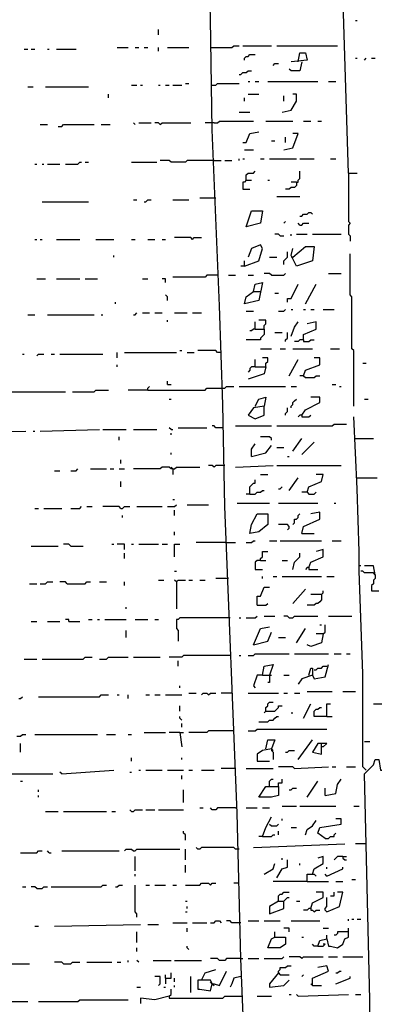
# Model space of a CAD drawing. Extents: x 0.1 to 7.4, y 0 to 10.
# Drawn here: x 2.4 to 2.8, y 6 to 7.1 of the extents above; entities that cross this region are included whole.
import ezdxf

# ---------------------------------------------------------------- set-up
doc = ezdxf.new("R2010")
doc.units = 0

msp = doc.modelspace()

# ---------------------------------------------------------------- linework, layer by layer
at = {"layer": 'R2V', "color": 0}
for points in [[(2.655738, 5.584016, 0), (2.651639, 5.739754, 0), (2.647541, 5.803279, 0), (2.645492, 5.940574, 0), (2.643443, 5.971311, 0), (2.639344, 6.07377, 0), (2.635246, 6.239754, 0), (2.620902, 6.590164, 0), (2.618852, 6.706967, 0), (2.614754, 6.819672, 0), (2.606557, 7.020492, 0), (2.604508, 7.147541, 0), (2.602459, 7.237705, 0), (2.60041, 7.307377, 0), (2.596311, 7.452869, 0), (2.590164, 7.569672, 0), (2.586066, 7.77459, 0), (2.584016, 7.858607, 0), (2.579918, 7.895492, 0), (2.57582, 8.102459, 0), (2.57582, 8.127049, 0), (2.567623, 8.352459, 0), (2.561475, 8.545082, 0)], [(2.762295, 6.971311, 0), (2.756148, 7.178279, 0), (2.754098, 7.278689, 0), (2.752049, 7.35041, 0), (2.752049, 7.362705, 0), (2.772541, 7.362705, 0)], [(2.770492, 7.145492, 0), (2.772541, 7.145492, 0)], [(2.545082, 7.129098, 0), (2.545082, 7.135246, 0)], [(2.391393, 7.112705, 0), (2.395492, 7.112705, 0)], [(2.39959, 7.112705, 0), (2.403689, 7.112705, 0)], [(2.418033, 7.112705, 0), (2.420082, 7.112705, 0)], [(2.428279, 7.112705, 0), (2.45082, 7.112705, 0)], [(2.497951, 7.114754, 0), (2.510246, 7.114754, 0)], [(2.518443, 7.114754, 0), (2.522541, 7.114754, 0)], [(2.528689, 7.114754, 0), (2.532787, 7.114754, 0)], [(2.545082, 7.110656, 0), (2.545082, 7.114754, 0)], [(2.555328, 7.114754, 0), (2.579918, 7.114754, 0)], [(2.604508, 7.114754, 0), (2.629098, 7.114754, 0), (2.631148, 7.116803, 0), (2.637295, 7.116803, 0)], [(2.641393, 7.116803, 0), (2.67418, 7.116803, 0)], [(2.680328, 7.116803, 0), (2.75, 7.116803, 0)], [(2.643443, 7.10041, 0), (2.643443, 7.102459, 0), (2.645492, 7.104508, 0), (2.647541, 7.104508, 0), (2.64959, 7.106557, 0), (2.655738, 7.106557, 0)], [(2.704918, 7.098361, 0), (2.706967, 7.108607, 0), (2.713115, 7.108607, 0), (2.715164, 7.10041, 0), (2.696721, 7.098361, 0)], [(2.770492, 7.102459, 0), (2.772541, 7.102459, 0)], [(2.780738, 7.10041, 0), (2.782787, 7.102459, 0)], [(2.788934, 7.102459, 0), (2.793033, 7.102459, 0)], [(2.637295, 7.084016, 0), (2.639344, 7.084016, 0), (2.641393, 7.086066, 0), (2.645492, 7.086066, 0), (2.647541, 7.088115, 0), (2.651639, 7.088115, 0)], [(2.67623, 7.094262, 0), (2.678279, 7.096311, 0), (2.682377, 7.096311, 0)], [(2.709016, 7.098361, 0), (2.706967, 7.088115, 0), (2.696721, 7.088115, 0), (2.694672, 7.090164, 0)], [(2.395492, 7.069672, 0), (2.401639, 7.069672, 0)], [(2.415984, 7.069672, 0), (2.465164, 7.069672, 0)], [(2.514344, 7.071721, 0), (2.520492, 7.071721, 0)], [(2.52459, 7.071721, 0), (2.526639, 7.071721, 0)], [(2.545082, 7.071721, 0), (2.547131, 7.071721, 0)], [(2.553279, 7.071721, 0), (2.557377, 7.071721, 0)], [(2.561475, 7.071721, 0), (2.571721, 7.071721, 0)], [(2.57582, 7.07377, 0), (2.579918, 7.07377, 0)], [(2.606557, 7.071721, 0), (2.610656, 7.071721, 0), (2.612705, 7.07377, 0), (2.637295, 7.07377, 0)], [(2.647541, 7.07582, 0), (2.64959, 7.07582, 0)], [(2.655738, 7.07582, 0), (2.659836, 7.07582, 0)], [(2.670082, 7.07582, 0), (2.727459, 7.07582, 0)], [(2.739754, 7.07582, 0), (2.747951, 7.07582, 0)], [(2.487705, 7.057377, 0), (2.487705, 7.061475, 0)], [(2.643443, 7.053279, 0), (2.643443, 7.057377, 0)], [(2.647541, 7.061475, 0), (2.659836, 7.061475, 0)], [(2.686475, 7.040984, 0), (2.696721, 7.043033, 0), (2.702869, 7.053279, 0), (2.702869, 7.061475, 0), (2.69877, 7.061475, 0)], [(2.688525, 7.053279, 0), (2.688525, 7.059426, 0)], [(2.637295, 7.040984, 0), (2.64959, 7.040984, 0)], [(2.409836, 7.026639, 0), (2.418033, 7.026639, 0)], [(2.430328, 7.02459, 0), (2.434426, 7.02459, 0), (2.436475, 7.026639, 0), (2.471311, 7.026639, 0)], [(2.479508, 7.026639, 0), (2.489754, 7.026639, 0)], [(2.518443, 7.026639, 0), (2.516393, 7.028689, 0)], [(2.522541, 7.028689, 0), (2.536885, 7.028689, 0)], [(2.547131, 7.026639, 0), (2.545082, 7.028689, 0), (2.540984, 7.028689, 0)], [(2.547131, 7.026639, 0), (2.54918, 7.028689, 0), (2.581967, 7.028689, 0)], [(2.606557, 7.028689, 0), (2.598361, 7.028689, 0)], [(2.608607, 7.028689, 0), (2.606557, 7.028689, 0)], [(2.608607, 7.028689, 0), (2.612705, 7.028689, 0), (2.614754, 7.030738, 0), (2.653689, 7.030738, 0)], [(2.668033, 7.030738, 0), (2.69877, 7.030738, 0)], [(2.711066, 7.030738, 0), (2.719262, 7.030738, 0)], [(2.727459, 7.030738, 0), (2.731557, 7.030738, 0)], [(2.641393, 7.006148, 0), (2.645492, 7.006148, 0), (2.64959, 7.016393, 0), (2.659836, 7.018443, 0)], [(2.688525, 6.997951, 0), (2.69877, 7, 0), (2.704918, 7.016393, 0), (2.69877, 7.016393, 0)], [(2.690574, 7.006148, 0), (2.690574, 7.012295, 0)], [(2.643443, 6.997951, 0), (2.653689, 6.997951, 0)], [(2.67418, 7.008197, 0), (2.678279, 7.008197, 0)], [(2.637295, 6.985656, 0), (2.637295, 6.987705, 0)], [(2.641393, 6.987705, 0), (2.643443, 6.987705, 0)], [(2.661885, 6.987705, 0), (2.665984, 6.987705, 0)], [(2.672131, 6.987705, 0), (2.702869, 6.987705, 0)], [(2.706967, 6.987705, 0), (2.723361, 6.987705, 0)], [(2.741803, 6.987705, 0), (2.747951, 6.987705, 0)], [(2.403689, 6.981557, 0), (2.405738, 6.981557, 0)], [(2.411885, 6.981557, 0), (2.413934, 6.981557, 0)], [(2.418033, 6.981557, 0), (2.432377, 6.981557, 0)], [(2.438525, 6.981557, 0), (2.452869, 6.981557, 0), (2.454918, 6.983607, 0), (2.456967, 6.983607, 0)], [(2.461066, 6.983607, 0), (2.465164, 6.983607, 0)], [(2.514344, 6.983607, 0), (2.543033, 6.983607, 0)], [(2.608607, 6.985656, 0), (2.577869, 6.985656, 0), (2.57582, 6.983607, 0), (2.559426, 6.983607, 0), (2.557377, 6.985656, 0), (2.547131, 6.985656, 0)], [(2.608607, 6.985656, 0), (2.616803, 6.985656, 0)], [(2.620902, 6.985656, 0), (2.629098, 6.985656, 0)], [(2.645492, 6.963115, 0), (2.645492, 6.969262, 0), (2.647541, 6.971311, 0), (2.653689, 6.971311, 0), (2.655738, 6.973361, 0)], [(2.702869, 6.961066, 0), (2.704918, 6.961066, 0), (2.704918, 6.963115, 0), (2.706967, 6.965164, 0), (2.706967, 6.973361, 0)], [(2.762295, 6.971311, 0), (2.772541, 6.971311, 0)], [(2.762295, 6.971311, 0), (2.762295, 6.915984, 0), (2.764344, 6.913934, 0), (2.762295, 6.911885, 0), (2.762295, 6.901639, 0), (2.764344, 6.89959, 0), (2.764344, 6.893443, 0)], [(2.645492, 6.963115, 0), (2.643443, 6.961066, 0), (2.641393, 6.961066, 0), (2.641393, 6.952869, 0), (2.64959, 6.952869, 0)], [(2.645492, 6.963115, 0), (2.651639, 6.963115, 0)], [(2.670082, 6.963115, 0), (2.672131, 6.963115, 0)], [(2.702869, 6.961066, 0), (2.702869, 6.956967, 0), (2.70082, 6.954918, 0), (2.696721, 6.954918, 0), (2.694672, 6.952869, 0), (2.690574, 6.952869, 0)], [(2.702869, 6.961066, 0), (2.696721, 6.961066, 0)], [(2.610656, 6.942623, 0), (2.592213, 6.942623, 0)], [(2.680328, 6.944672, 0), (2.706967, 6.944672, 0)], [(2.411885, 6.938525, 0), (2.465164, 6.938525, 0)], [(2.516393, 6.940574, 0), (2.520492, 6.940574, 0)], [(2.528689, 6.938525, 0), (2.530738, 6.938525, 0), (2.532787, 6.940574, 0), (2.536885, 6.940574, 0)], [(2.561475, 6.940574, 0), (2.579918, 6.940574, 0)], [(2.645492, 6.909836, 0), (2.651639, 6.928279, 0), (2.663934, 6.928279, 0), (2.661885, 6.913934, 0), (2.645492, 6.909836, 0)], [(2.706967, 6.922131, 0), (2.709016, 6.922131, 0), (2.711066, 6.92418, 0), (2.715164, 6.92418, 0), (2.717213, 6.92623, 0), (2.719262, 6.92623, 0), (2.721311, 6.92418, 0)], [(2.688525, 6.913934, 0), (2.690574, 6.915984, 0)], [(2.706967, 6.911885, 0), (2.704918, 6.913934, 0)], [(2.706967, 6.911885, 0), (2.709016, 6.911885, 0), (2.711066, 6.913934, 0), (2.717213, 6.913934, 0)], [(2.584016, 6.895492, 0), (2.581967, 6.897541, 0), (2.563525, 6.897541, 0)], [(2.584016, 6.895492, 0), (2.586066, 6.897541, 0), (2.594262, 6.897541, 0)], [(2.684426, 6.89959, 0), (2.682377, 6.901639, 0), (2.678279, 6.901639, 0)], [(2.684426, 6.89959, 0), (2.688525, 6.89959, 0)], [(2.696721, 6.89959, 0), (2.696721, 6.901639, 0)], [(2.702869, 6.901639, 0), (2.715164, 6.901639, 0)], [(2.721311, 6.901639, 0), (2.754098, 6.901639, 0)], [(2.403689, 6.895492, 0), (2.405738, 6.895492, 0)], [(2.409836, 6.895492, 0), (2.411885, 6.895492, 0)], [(2.428279, 6.895492, 0), (2.454918, 6.895492, 0)], [(2.473361, 6.895492, 0), (2.493852, 6.895492, 0)], [(2.514344, 6.895492, 0), (2.518443, 6.895492, 0)], [(2.532787, 6.895492, 0), (2.540984, 6.895492, 0)], [(2.54918, 6.895492, 0), (2.553279, 6.895492, 0)], [(2.643443, 6.864754, 0), (2.659836, 6.870902, 0), (2.663934, 6.885246, 0), (2.661885, 6.889344, 0), (2.651639, 6.885246, 0), (2.647541, 6.875, 0)], [(2.69877, 6.875, 0), (2.713115, 6.887295, 0), (2.723361, 6.887295, 0), (2.721311, 6.870902, 0), (2.702869, 6.864754, 0), (2.696721, 6.877049, 0), (2.69877, 6.885246, 0)], [(2.493852, 6.875, 0), (2.493852, 6.877049, 0)], [(2.672131, 6.875, 0), (2.680328, 6.875, 0)], [(2.688525, 6.866803, 0), (2.688525, 6.870902, 0), (2.690574, 6.872951, 0), (2.692623, 6.875, 0), (2.692623, 6.881148, 0)], [(2.69877, 6.875, 0), (2.696721, 6.875, 0)], [(2.768443, 6.704918, 0), (2.768443, 6.768443, 0), (2.766393, 6.770492, 0), (2.766393, 6.829918, 0), (2.764344, 6.831967, 0), (2.764344, 6.879098, 0)], [(2.643443, 6.864754, 0), (2.639344, 6.864754, 0)], [(2.643443, 6.864754, 0), (2.643443, 6.870902, 0)], [(2.612705, 6.854508, 0), (2.60041, 6.854508, 0), (2.598361, 6.852459, 0), (2.561475, 6.852459, 0)], [(2.625, 6.854508, 0), (2.633197, 6.854508, 0)], [(2.647541, 6.854508, 0), (2.653689, 6.854508, 0)], [(2.67418, 6.854508, 0), (2.672131, 6.856557, 0), (2.665984, 6.856557, 0)], [(2.67418, 6.854508, 0), (2.688525, 6.854508, 0), (2.690574, 6.856557, 0)], [(2.739754, 6.856557, 0), (2.754098, 6.856557, 0)], [(2.405738, 6.85041, 0), (2.415984, 6.85041, 0)], [(2.428279, 6.85041, 0), (2.454918, 6.85041, 0)], [(2.461066, 6.85041, 0), (2.47541, 6.85041, 0)], [(2.526639, 6.85041, 0), (2.532787, 6.85041, 0)], [(2.553279, 6.846311, 0), (2.553279, 6.85041, 0), (2.54918, 6.85041, 0)], [(2.653689, 6.836066, 0), (2.655738, 6.844262, 0), (2.663934, 6.846311, 0), (2.659836, 6.82582, 0), (2.643443, 6.821721, 0), (2.645492, 6.829918, 0), (2.653689, 6.836066, 0), (2.661885, 6.836066, 0)], [(2.692623, 6.82377, 0), (2.692623, 6.827869, 0), (2.696721, 6.827869, 0), (2.704918, 6.844262, 0)], [(2.713115, 6.821721, 0), (2.72541, 6.844262, 0)], [(2.555328, 6.82582, 0), (2.555328, 6.829918, 0), (2.553279, 6.831967, 0)], [(2.678279, 6.834016, 0), (2.682377, 6.834016, 0)], [(2.495902, 6.821721, 0), (2.495902, 6.82377, 0)], [(2.395492, 6.809426, 0), (2.403689, 6.809426, 0)], [(2.418033, 6.809426, 0), (2.471311, 6.809426, 0)], [(2.479508, 6.809426, 0), (2.481557, 6.809426, 0)], [(2.516393, 6.809426, 0), (2.518443, 6.809426, 0), (2.520492, 6.811475, 0)], [(2.526639, 6.811475, 0), (2.534836, 6.811475, 0)], [(2.540984, 6.811475, 0), (2.54918, 6.811475, 0)], [(2.563525, 6.811475, 0), (2.577869, 6.811475, 0)], [(2.584016, 6.811475, 0), (2.594262, 6.811475, 0)], [(2.645492, 6.813525, 0), (2.653689, 6.813525, 0)], [(2.682377, 6.813525, 0), (2.688525, 6.813525, 0), (2.690574, 6.815574, 0)], [(2.696721, 6.815574, 0), (2.69877, 6.815574, 0)], [(2.711066, 6.815574, 0), (2.713115, 6.815574, 0)], [(2.719262, 6.815574, 0), (2.723361, 6.815574, 0)], [(2.733607, 6.815574, 0), (2.745902, 6.815574, 0)], [(2.555328, 6.80123, 0), (2.555328, 6.803279, 0)], [(2.655738, 6.793033, 0), (2.655738, 6.80123, 0)], [(2.665984, 6.793033, 0), (2.665984, 6.797131, 0), (2.668033, 6.79918, 0), (2.668033, 6.803279, 0), (2.659836, 6.803279, 0)], [(2.696721, 6.784836, 0), (2.70082, 6.795082, 0), (2.704918, 6.80123, 0)], [(2.711066, 6.780738, 0), (2.711066, 6.786885, 0), (2.72541, 6.793033, 0), (2.72541, 6.80123, 0), (2.715164, 6.79918, 0)], [(2.655738, 6.793033, 0), (2.665984, 6.793033, 0), (2.665984, 6.786885, 0), (2.663934, 6.784836, 0), (2.661885, 6.782787, 0), (2.661885, 6.780738, 0), (2.645492, 6.780738, 0)], [(2.655738, 6.793033, 0), (2.653689, 6.793033, 0), (2.651639, 6.790984, 0), (2.64959, 6.790984, 0)], [(2.678279, 6.788934, 0), (2.686475, 6.788934, 0)], [(2.690574, 6.778689, 0), (2.690574, 6.780738, 0), (2.692623, 6.782787, 0), (2.692623, 6.788934, 0)], [(2.711066, 6.780738, 0), (2.706967, 6.780738, 0), (2.704918, 6.778689, 0), (2.70082, 6.778689, 0)], [(2.711066, 6.780738, 0), (2.711066, 6.778689, 0), (2.717213, 6.778689, 0), (2.719262, 6.780738, 0), (2.723361, 6.780738, 0)], [(2.389344, 6.764344, 0), (2.391393, 6.764344, 0)], [(2.405738, 6.762295, 0), (2.407787, 6.764344, 0), (2.413934, 6.764344, 0)], [(2.422131, 6.764344, 0), (2.42623, 6.764344, 0)], [(2.432377, 6.764344, 0), (2.481557, 6.764344, 0)], [(2.497951, 6.760246, 0), (2.497951, 6.766393, 0)], [(2.506148, 6.766393, 0), (2.565574, 6.766393, 0)], [(2.569672, 6.768443, 0), (2.571721, 6.768443, 0)], [(2.577869, 6.766393, 0), (2.586066, 6.766393, 0)], [(2.616803, 6.766393, 0), (2.612705, 6.766393, 0), (2.610656, 6.768443, 0), (2.590164, 6.768443, 0)], [(2.661885, 6.770492, 0), (2.67418, 6.770492, 0)], [(2.684426, 6.770492, 0), (2.690574, 6.770492, 0)], [(2.69877, 6.770492, 0), (2.721311, 6.770492, 0)], [(2.741803, 6.770492, 0), (2.752049, 6.770492, 0)], [(2.497951, 6.75, 0), (2.497951, 6.752049, 0)], [(2.655738, 6.75, 0), (2.668033, 6.75, 0), (2.665984, 6.741803, 0), (2.647541, 6.735656, 0)], [(2.655738, 6.75, 0), (2.651639, 6.75, 0), (2.64959, 6.747951, 0), (2.64959, 6.745902, 0), (2.647541, 6.743852, 0)], [(2.655738, 6.75, 0), (2.655738, 6.758197, 0)], [(2.668033, 6.75, 0), (2.668033, 6.754098, 0), (2.670082, 6.756148, 0), (2.670082, 6.760246, 0), (2.663934, 6.760246, 0)], [(2.694672, 6.739754, 0), (2.704918, 6.758197, 0)], [(2.711066, 6.739754, 0), (2.713115, 6.745902, 0), (2.729508, 6.752049, 0), (2.729508, 6.760246, 0), (2.723361, 6.760246, 0)], [(2.778689, 6.754098, 0), (2.782787, 6.754098, 0)], [(2.711066, 6.739754, 0), (2.706967, 6.739754, 0)], [(2.711066, 6.739754, 0), (2.713115, 6.737705, 0), (2.723361, 6.737705, 0), (2.72541, 6.739754, 0), (2.729508, 6.739754, 0)], [(2.555328, 6.729508, 0), (2.555328, 6.733607, 0)], [(2.555328, 6.729508, 0), (2.559426, 6.729508, 0)], [(2.743852, 6.729508, 0), (2.747951, 6.729508, 0)], [(2.348361, 6.721311, 0), (2.438525, 6.721311, 0)], [(2.446721, 6.721311, 0), (2.471311, 6.721311, 0), (2.473361, 6.723361, 0), (2.487705, 6.723361, 0)], [(2.532787, 6.723361, 0), (2.510246, 6.723361, 0)], [(2.532787, 6.723361, 0), (2.532787, 6.72541, 0), (2.534836, 6.727459, 0)], [(2.532787, 6.723361, 0), (2.598361, 6.723361, 0), (2.60041, 6.72541, 0), (2.616803, 6.72541, 0)], [(2.616803, 6.72541, 0), (2.620902, 6.72541, 0), (2.622951, 6.727459, 0), (2.631148, 6.727459, 0)], [(2.637295, 6.727459, 0), (2.690574, 6.727459, 0)], [(2.696721, 6.727459, 0), (2.702869, 6.727459, 0)], [(2.752049, 6.727459, 0), (2.754098, 6.727459, 0)], [(2.557377, 6.713115, 0), (2.559426, 6.713115, 0)], [(2.655738, 6.704918, 0), (2.659836, 6.713115, 0), (2.668033, 6.715164, 0), (2.665984, 6.704918, 0), (2.653689, 6.702869, 0), (2.647541, 6.694672, 0), (2.655738, 6.690574, 0), (2.665984, 6.694672, 0), (2.665984, 6.704918, 0)], [(2.696721, 6.702869, 0), (2.696721, 6.704918, 0), (2.69877, 6.706967, 0), (2.69877, 6.709016, 0), (2.70082, 6.711066, 0), (2.702869, 6.713115, 0)], [(2.709016, 6.694672, 0), (2.713115, 6.70082, 0), (2.729508, 6.709016, 0), (2.729508, 6.715164, 0), (2.719262, 6.715164, 0)], [(2.780738, 6.713115, 0), (2.784836, 6.713115, 0)], [(2.690574, 6.694672, 0), (2.690574, 6.696721, 0), (2.692623, 6.69877, 0), (2.692623, 6.702869, 0)], [(2.709016, 6.694672, 0), (2.706967, 6.694672, 0), (2.704918, 6.692623, 0)], [(2.709016, 6.694672, 0), (2.709016, 6.692623, 0), (2.717213, 6.692623, 0), (2.719262, 6.694672, 0)], [(2.680328, 6.682377, 0), (2.743852, 6.682377, 0), (2.745902, 6.684426, 0), (2.760246, 6.684426, 0)], [(2.782787, 6.288934, 0), (2.778689, 6.293033, 0), (2.778689, 6.39959, 0), (2.77459, 6.516393, 0), (2.77459, 6.538934, 0), (2.772541, 6.610656, 0), (2.768443, 6.692623, 0)], [(2.227459, 6.67418, 0), (2.393443, 6.67623, 0)], [(2.401639, 6.67623, 0), (2.403689, 6.67623, 0)], [(2.409836, 6.67623, 0), (2.477459, 6.678279, 0)], [(2.481557, 6.678279, 0), (2.508197, 6.678279, 0)], [(2.516393, 6.678279, 0), (2.543033, 6.678279, 0)], [(2.559426, 6.678279, 0), (2.557377, 6.680328, 0)], [(2.559426, 6.678279, 0), (2.561475, 6.678279, 0)], [(2.559426, 6.672131, 0), (2.559426, 6.67418, 0)], [(2.567623, 6.680328, 0), (2.60041, 6.680328, 0)], [(2.618852, 6.680328, 0), (2.610656, 6.680328, 0), (2.608607, 6.682377, 0), (2.606557, 6.682377, 0)], [(2.633197, 6.682377, 0), (2.67418, 6.682377, 0)], [(2.5, 6.665984, 0), (2.5, 6.670082, 0)], [(2.651639, 6.647541, 0), (2.651639, 6.655738, 0), (2.655738, 6.661885, 0)], [(2.67418, 6.665984, 0), (2.67418, 6.668033, 0), (2.672131, 6.670082, 0), (2.661885, 6.670082, 0)], [(2.69877, 6.653689, 0), (2.709016, 6.668033, 0)], [(2.709016, 6.64959, 0), (2.723361, 6.663934, 0)], [(2.770492, 6.668033, 0), (2.790984, 6.668033, 0)], [(2.559426, 6.64959, 0), (2.559426, 6.651639, 0)], [(2.651639, 6.647541, 0), (2.668033, 6.651639, 0), (2.67418, 6.659836, 0)], [(2.680328, 6.657787, 0), (2.688525, 6.657787, 0)], [(2.502049, 6.639344, 0), (2.502049, 6.643443, 0)], [(2.692623, 6.647541, 0), (2.694672, 6.647541, 0)], [(2.42623, 6.631148, 0), (2.432377, 6.631148, 0)], [(2.444672, 6.631148, 0), (2.45082, 6.631148, 0), (2.452869, 6.633197, 0)], [(2.467213, 6.633197, 0), (2.485656, 6.633197, 0)], [(2.489754, 6.633197, 0), (2.493852, 6.633197, 0)], [(2.5, 6.633197, 0), (2.506148, 6.633197, 0)], [(2.561475, 6.633197, 0), (2.559426, 6.633197, 0), (2.557377, 6.635246, 0), (2.54918, 6.635246, 0), (2.547131, 6.633197, 0), (2.516393, 6.633197, 0)], [(2.561475, 6.633197, 0), (2.559426, 6.635246, 0)], [(2.561475, 6.633197, 0), (2.563525, 6.633197, 0), (2.565574, 6.635246, 0), (2.592213, 6.635246, 0)], [(2.561475, 6.633197, 0), (2.561475, 6.627049, 0)], [(2.620902, 6.637295, 0), (2.610656, 6.637295, 0), (2.608607, 6.635246, 0), (2.606557, 6.637295, 0), (2.602459, 6.637295, 0)], [(2.633197, 6.635246, 0), (2.67623, 6.637295, 0)], [(2.661885, 6.627049, 0), (2.670082, 6.627049, 0)], [(2.680328, 6.637295, 0), (2.754098, 6.637295, 0)], [(2.715164, 6.606557, 0), (2.717213, 6.612705, 0), (2.731557, 6.618852, 0), (2.733607, 6.627049, 0), (2.72541, 6.627049, 0)], [(2.502049, 6.612705, 0), (2.502049, 6.618852, 0)], [(2.64959, 6.604508, 0), (2.64959, 6.612705, 0), (2.651639, 6.614754, 0), (2.653689, 6.616803, 0), (2.655738, 6.616803, 0), (2.655738, 6.620902, 0)], [(2.694672, 6.608607, 0), (2.704918, 6.622951, 0)], [(2.772541, 6.622951, 0), (2.795082, 6.622951, 0)], [(2.64959, 6.604508, 0), (2.645492, 6.604508, 0)], [(2.64959, 6.604508, 0), (2.655738, 6.604508, 0), (2.657787, 6.606557, 0), (2.661885, 6.606557, 0), (2.663934, 6.608607, 0), (2.665984, 6.608607, 0)], [(2.682377, 6.610656, 0), (2.684426, 6.610656, 0), (2.686475, 6.612705, 0)], [(2.715164, 6.606557, 0), (2.709016, 6.606557, 0)], [(2.715164, 6.606557, 0), (2.717213, 6.604508, 0), (2.723361, 6.604508, 0), (2.72541, 6.606557, 0)], [(2.561475, 6.598361, 0), (2.563525, 6.598361, 0)], [(2.635246, 6.594262, 0), (2.672131, 6.594262, 0)], [(2.682377, 6.594262, 0), (2.727459, 6.594262, 0)], [(2.745902, 6.594262, 0), (2.747951, 6.594262, 0)], [(2.403689, 6.588115, 0), (2.407787, 6.588115, 0)], [(2.413934, 6.588115, 0), (2.434426, 6.588115, 0)], [(2.444672, 6.588115, 0), (2.454918, 6.588115, 0), (2.456967, 6.590164, 0)], [(2.463115, 6.590164, 0), (2.469262, 6.590164, 0)], [(2.502049, 6.588115, 0), (2.5, 6.590164, 0), (2.481557, 6.590164, 0)], [(2.502049, 6.588115, 0), (2.504098, 6.588115, 0), (2.506148, 6.590164, 0), (2.512295, 6.590164, 0)], [(2.520492, 6.590164, 0), (2.54918, 6.590164, 0)], [(2.555328, 6.590164, 0), (2.563525, 6.590164, 0), (2.565574, 6.592213, 0)], [(2.563525, 6.579918, 0), (2.563525, 6.586066, 0)], [(2.577869, 6.592213, 0), (2.602459, 6.592213, 0)], [(2.64959, 6.559426, 0), (2.651639, 6.569672, 0), (2.657787, 6.581967, 0), (2.670082, 6.581967, 0), (2.670082, 6.569672, 0), (2.659836, 6.561475, 0), (2.64959, 6.559426, 0)], [(2.69877, 6.569672, 0), (2.70082, 6.571721, 0), (2.70082, 6.57582, 0), (2.702869, 6.57582, 0), (2.704918, 6.577869, 0), (2.704918, 6.579918, 0), (2.706967, 6.581967, 0)], [(2.709016, 6.559426, 0), (2.711066, 6.567623, 0), (2.729508, 6.57582, 0), (2.729508, 6.584016, 0), (2.719262, 6.581967, 0)], [(2.504098, 6.577869, 0), (2.504098, 6.579918, 0)], [(2.563525, 6.557377, 0), (2.563525, 6.561475, 0)], [(2.692623, 6.563525, 0), (2.694672, 6.565574, 0), (2.694672, 6.567623, 0), (2.692623, 6.569672, 0), (2.682377, 6.569672, 0)], [(2.709016, 6.559426, 0), (2.723361, 6.559426, 0)], [(2.622951, 6.54918, 0), (2.588115, 6.54918, 0)], [(2.622951, 6.54918, 0), (2.633197, 6.54918, 0)], [(2.645492, 6.54918, 0), (2.651639, 6.54918, 0), (2.653689, 6.55123, 0), (2.655738, 6.55123, 0)], [(2.672131, 6.55123, 0), (2.680328, 6.55123, 0)], [(2.684426, 6.55123, 0), (2.731557, 6.55123, 0)], [(2.743852, 6.55123, 0), (2.754098, 6.55123, 0)], [(2.39959, 6.545082, 0), (2.430328, 6.545082, 0)], [(2.444672, 6.545082, 0), (2.442623, 6.547131, 0), (2.436475, 6.547131, 0)], [(2.444672, 6.545082, 0), (2.459016, 6.545082, 0)], [(2.491803, 6.547131, 0), (2.493852, 6.547131, 0)], [(2.506148, 6.540984, 0), (2.506148, 6.547131, 0), (2.497951, 6.547131, 0)], [(2.506148, 6.530738, 0), (2.506148, 6.536885, 0)], [(2.514344, 6.547131, 0), (2.516393, 6.547131, 0)], [(2.522541, 6.547131, 0), (2.545082, 6.547131, 0)], [(2.54918, 6.547131, 0), (2.555328, 6.547131, 0)], [(2.563525, 6.532787, 0), (2.563525, 6.547131, 0), (2.569672, 6.547131, 0)], [(2.661885, 6.528689, 0), (2.661885, 6.530738, 0), (2.663934, 6.532787, 0), (2.663934, 6.538934, 0), (2.670082, 6.538934, 0)], [(2.69877, 6.518443, 0), (2.70082, 6.526639, 0), (2.706967, 6.532787, 0), (2.706967, 6.536885, 0)], [(2.717213, 6.520492, 0), (2.719262, 6.526639, 0), (2.733607, 6.532787, 0), (2.733607, 6.540984, 0), (2.72541, 6.538934, 0)], [(2.661885, 6.528689, 0), (2.657787, 6.528689, 0), (2.655738, 6.526639, 0), (2.655738, 6.518443, 0), (2.663934, 6.518443, 0)], [(2.661885, 6.528689, 0), (2.668033, 6.528689, 0)], [(2.686475, 6.528689, 0), (2.692623, 6.528689, 0)], [(2.563525, 6.516393, 0), (2.565574, 6.516393, 0)], [(2.717213, 6.520492, 0), (2.715164, 6.520492, 0), (2.713115, 6.518443, 0)], [(2.717213, 6.520492, 0), (2.717213, 6.518443, 0), (2.727459, 6.518443, 0)], [(2.776639, 6.522541, 0), (2.77459, 6.522541, 0)], [(2.793033, 6.512295, 0), (2.790984, 6.514344, 0), (2.780738, 6.514344, 0), (2.778689, 6.516393, 0), (2.776639, 6.516393, 0)], [(2.793033, 6.512295, 0), (2.790984, 6.522541, 0), (2.780738, 6.522541, 0)], [(2.409836, 6.502049, 0), (2.415984, 6.502049, 0), (2.418033, 6.504098, 0), (2.42418, 6.504098, 0)], [(2.440574, 6.502049, 0), (2.438525, 6.504098, 0), (2.432377, 6.504098, 0)], [(2.440574, 6.502049, 0), (2.461066, 6.502049, 0), (2.463115, 6.504098, 0), (2.467213, 6.504098, 0)], [(2.477459, 6.504098, 0), (2.485656, 6.504098, 0)], [(2.506148, 6.5, 0), (2.506148, 6.504098, 0)], [(2.545082, 6.506148, 0), (2.55123, 6.506148, 0)], [(2.565574, 6.504098, 0), (2.563525, 6.506148, 0)], [(2.565574, 6.504098, 0), (2.567623, 6.506148, 0), (2.57582, 6.506148, 0)], [(2.565574, 6.504098, 0), (2.565574, 6.473361, 0)], [(2.579918, 6.506148, 0), (2.584016, 6.506148, 0)], [(2.592213, 6.506148, 0), (2.598361, 6.506148, 0)], [(2.625, 6.508197, 0), (2.610656, 6.508197, 0)], [(2.663934, 6.508197, 0), (2.663934, 6.510246, 0)], [(2.67623, 6.510246, 0), (2.680328, 6.510246, 0)], [(2.686475, 6.510246, 0), (2.731557, 6.510246, 0)], [(2.737705, 6.510246, 0), (2.745902, 6.510246, 0)], [(2.793033, 6.512295, 0), (2.793033, 6.508197, 0), (2.790984, 6.506148, 0), (2.790984, 6.502049, 0), (2.788934, 6.5, 0), (2.788934, 6.493852, 0), (2.797131, 6.493852, 0)], [(2.397541, 6.502049, 0), (2.405738, 6.502049, 0)], [(2.657787, 6.477459, 0), (2.657787, 6.487705, 0), (2.661885, 6.487705, 0), (2.665984, 6.497951, 0), (2.672131, 6.497951, 0)], [(2.69877, 6.479508, 0), (2.713115, 6.495902, 0)], [(2.731557, 6.489754, 0), (2.733607, 6.491803, 0), (2.733607, 6.493852, 0)], [(2.731557, 6.489754, 0), (2.731557, 6.483607, 0), (2.729508, 6.481557, 0), (2.727459, 6.479508, 0), (2.72541, 6.479508, 0), (2.723361, 6.477459, 0), (2.715164, 6.477459, 0)], [(2.731557, 6.489754, 0), (2.719262, 6.489754, 0)], [(2.508197, 6.473361, 0), (2.508197, 6.47541, 0)], [(2.657787, 6.477459, 0), (2.668033, 6.477459, 0), (2.670082, 6.479508, 0)], [(2.39959, 6.459016, 0), (2.405738, 6.459016, 0)], [(2.418033, 6.459016, 0), (2.432377, 6.459016, 0)], [(2.442623, 6.459016, 0), (2.442623, 6.461066, 0), (2.438525, 6.461066, 0)], [(2.442623, 6.459016, 0), (2.454918, 6.459016, 0)], [(2.465164, 6.461066, 0), (2.469262, 6.461066, 0)], [(2.47541, 6.461066, 0), (2.477459, 6.461066, 0)], [(2.483607, 6.461066, 0), (2.508197, 6.461066, 0)], [(2.518443, 6.461066, 0), (2.532787, 6.461066, 0)], [(2.540984, 6.461066, 0), (2.545082, 6.461066, 0)], [(2.627049, 6.463115, 0), (2.569672, 6.463115, 0), (2.567623, 6.461066, 0), (2.565574, 6.461066, 0), (2.565574, 6.45082, 0), (2.567623, 6.44877, 0), (2.567623, 6.436475, 0)], [(2.637295, 6.463115, 0), (2.639344, 6.463115, 0)], [(2.645492, 6.463115, 0), (2.655738, 6.463115, 0), (2.657787, 6.465164, 0)], [(2.665984, 6.465164, 0), (2.678279, 6.465164, 0)], [(2.694672, 6.463115, 0), (2.692623, 6.465164, 0), (2.688525, 6.465164, 0)], [(2.694672, 6.463115, 0), (2.69877, 6.463115, 0), (2.70082, 6.465164, 0), (2.727459, 6.465164, 0)], [(2.739754, 6.465164, 0), (2.766393, 6.465164, 0)], [(2.508197, 6.440574, 0), (2.508197, 6.44877, 0)], [(2.653689, 6.432377, 0), (2.661885, 6.45082, 0), (2.672131, 6.452869, 0)], [(2.653689, 6.432377, 0), (2.670082, 6.436475, 0), (2.67418, 6.446721, 0)], [(2.702869, 6.434426, 0), (2.713115, 6.45082, 0)], [(2.729508, 6.454918, 0), (2.731557, 6.454918, 0)], [(2.733607, 6.444672, 0), (2.735656, 6.446721, 0), (2.735656, 6.454918, 0)], [(2.682377, 6.440574, 0), (2.690574, 6.440574, 0)], [(2.733607, 6.444672, 0), (2.731557, 6.434426, 0), (2.719262, 6.430328, 0), (2.715164, 6.432377, 0)], [(2.733607, 6.444672, 0), (2.72541, 6.444672, 0)], [(2.391393, 6.415984, 0), (2.405738, 6.415984, 0)], [(2.411885, 6.415984, 0), (2.459016, 6.415984, 0), (2.461066, 6.418033, 0), (2.469262, 6.418033, 0)], [(2.477459, 6.415984, 0), (2.485656, 6.415984, 0), (2.487705, 6.418033, 0), (2.510246, 6.418033, 0)], [(2.516393, 6.418033, 0), (2.547131, 6.418033, 0)], [(2.627049, 6.420082, 0), (2.57377, 6.420082, 0), (2.571721, 6.418033, 0), (2.557377, 6.418033, 0)], [(2.567623, 6.407787, 0), (2.567623, 6.413934, 0)], [(2.637295, 6.420082, 0), (2.639344, 6.420082, 0)], [(2.647541, 6.420082, 0), (2.653689, 6.420082, 0), (2.655738, 6.422131, 0), (2.694672, 6.422131, 0)], [(2.70082, 6.422131, 0), (2.739754, 6.422131, 0)], [(2.745902, 6.422131, 0), (2.754098, 6.422131, 0)], [(2.760246, 6.422131, 0), (2.764344, 6.422131, 0)], [(2.663934, 6.397541, 0), (2.665984, 6.407787, 0), (2.67623, 6.409836, 0), (2.672131, 6.397541, 0), (2.672131, 6.389344, 0), (2.670082, 6.389344, 0)], [(2.717213, 6.397541, 0), (2.719262, 6.405738, 0), (2.721311, 6.405738, 0), (2.721311, 6.397541, 0), (2.709016, 6.393443, 0), (2.704918, 6.387295, 0)], [(2.721311, 6.397541, 0), (2.723361, 6.393443, 0), (2.735656, 6.395492, 0), (2.739754, 6.409836, 0)], [(2.723361, 6.403689, 0), (2.72541, 6.403689, 0), (2.727459, 6.405738, 0), (2.731557, 6.405738, 0), (2.733607, 6.407787, 0), (2.737705, 6.407787, 0)], [(2.663934, 6.397541, 0), (2.657787, 6.397541, 0), (2.653689, 6.385246, 0), (2.655738, 6.383197, 0)], [(2.663934, 6.397541, 0), (2.672131, 6.397541, 0)], [(2.672131, 6.397541, 0), (2.67418, 6.397541, 0)], [(2.688525, 6.397541, 0), (2.694672, 6.397541, 0)], [(2.569672, 6.383197, 0), (2.569672, 6.385246, 0)], [(2.715164, 6.379098, 0), (2.743852, 6.379098, 0)], [(2.756148, 6.379098, 0), (2.770492, 6.379098, 0)], [(2.385246, 6.370902, 0), (2.387295, 6.370902, 0), (2.389344, 6.372951, 0)], [(2.407787, 6.372951, 0), (2.477459, 6.372951, 0), (2.479508, 6.375, 0), (2.487705, 6.375, 0)], [(2.497951, 6.375, 0), (2.5, 6.375, 0)], [(2.510246, 6.370902, 0), (2.510246, 6.375, 0)], [(2.530738, 6.375, 0), (2.534836, 6.375, 0)], [(2.540984, 6.375, 0), (2.547131, 6.375, 0)], [(2.553279, 6.375, 0), (2.571721, 6.375, 0)], [(2.579918, 6.377049, 0), (2.588115, 6.377049, 0)], [(2.594262, 6.375, 0), (2.596311, 6.377049, 0), (2.60041, 6.377049, 0), (2.602459, 6.375, 0), (2.604508, 6.377049, 0), (2.610656, 6.377049, 0)], [(2.629098, 6.377049, 0), (2.616803, 6.377049, 0)], [(2.647541, 6.377049, 0), (2.682377, 6.377049, 0)], [(2.688525, 6.377049, 0), (2.692623, 6.377049, 0)], [(2.70082, 6.377049, 0), (2.706967, 6.377049, 0)], [(2.569672, 6.356557, 0), (2.569672, 6.362705, 0)], [(2.668033, 6.356557, 0), (2.665984, 6.354508, 0)], [(2.668033, 6.356557, 0), (2.668033, 6.360656, 0), (2.670082, 6.362705, 0), (2.670082, 6.364754, 0), (2.672131, 6.366803, 0), (2.67623, 6.366803, 0)], [(2.668033, 6.356557, 0), (2.678279, 6.356557, 0), (2.680328, 6.358607, 0), (2.682377, 6.360656, 0), (2.682377, 6.362705, 0), (2.686475, 6.362705, 0)], [(2.711066, 6.348361, 0), (2.719262, 6.364754, 0)], [(2.737705, 6.35041, 0), (2.723361, 6.35041, 0), (2.723361, 6.356557, 0), (2.72541, 6.358607, 0), (2.727459, 6.358607, 0), (2.729508, 6.360656, 0), (2.731557, 6.360656, 0)], [(2.737705, 6.35041, 0), (2.737705, 6.364754, 0), (2.741803, 6.364754, 0)], [(2.790984, 6.364754, 0), (2.829918, 6.364754, 0)], [(2.571721, 6.346311, 0), (2.569672, 6.348361, 0), (2.569672, 6.35041, 0)], [(2.659836, 6.344262, 0), (2.670082, 6.344262, 0), (2.672131, 6.346311, 0), (2.67623, 6.346311, 0), (2.678279, 6.348361, 0), (2.680328, 6.35041, 0), (2.682377, 6.35041, 0)], [(2.696721, 6.354508, 0), (2.69877, 6.354508, 0)], [(2.737705, 6.35041, 0), (2.743852, 6.35041, 0)], [(2.571721, 6.338115, 0), (2.571721, 6.342213, 0)], [(2.631148, 6.334016, 0), (2.602459, 6.334016, 0), (2.60041, 6.331967, 0), (2.579918, 6.331967, 0)], [(2.647541, 6.334016, 0), (2.655738, 6.334016, 0), (2.657787, 6.336066, 0), (2.737705, 6.336066, 0)], [(2.383197, 6.327869, 0), (2.387295, 6.327869, 0), (2.389344, 6.329918, 0), (2.393443, 6.329918, 0)], [(2.403689, 6.329918, 0), (2.47541, 6.329918, 0)], [(2.485656, 6.329918, 0), (2.495902, 6.329918, 0)], [(2.510246, 6.329918, 0), (2.514344, 6.329918, 0)], [(2.528689, 6.331967, 0), (2.553279, 6.331967, 0)], [(2.569672, 6.331967, 0), (2.557377, 6.331967, 0)], [(2.569672, 6.331967, 0), (2.57377, 6.331967, 0)], [(2.569672, 6.331967, 0), (2.571721, 6.315574, 0)], [(2.668033, 6.313525, 0), (2.670082, 6.32377, 0), (2.678279, 6.32377, 0), (2.67418, 6.313525, 0), (2.663934, 6.311475, 0), (2.657787, 6.307377, 0), (2.657787, 6.29918, 0), (2.672131, 6.29918, 0)], [(2.704918, 6.30123, 0), (2.721311, 6.32377, 0)], [(2.387295, 6.309426, 0), (2.387295, 6.319672, 0)], [(2.67418, 6.313525, 0), (2.67418, 6.311475, 0), (2.67623, 6.309426, 0), (2.67623, 6.30123, 0)], [(2.67418, 6.313525, 0), (2.67623, 6.311475, 0)], [(2.690574, 6.309426, 0), (2.692623, 6.309426, 0), (2.694672, 6.311475, 0), (2.70082, 6.311475, 0)], [(2.733607, 6.315574, 0), (2.737705, 6.319672, 0), (2.727459, 6.319672, 0), (2.721311, 6.309426, 0), (2.731557, 6.307377, 0), (2.731557, 6.319672, 0)], [(2.733607, 6.315574, 0), (2.731557, 6.315574, 0)], [(2.780738, 6.321721, 0), (2.786885, 6.321721, 0)], [(2.514344, 6.29918, 0), (2.514344, 6.303279, 0)], [(2.571721, 6.30123, 0), (2.571721, 6.303279, 0)], [(2.79918, 5.420082, 0), (2.79918, 5.514344, 0), (2.795082, 5.612705, 0), (2.795082, 5.637295, 0), (2.786885, 5.973361, 0), (2.786885, 6.026639, 0), (2.780738, 6.284836, 0), (2.790984, 6.295082, 0), (2.793033, 6.30123, 0), (2.797131, 6.30123, 0), (2.79918, 6.288934, 0), (2.80123, 6.288934, 0), (2.811475, 6.284836, 0), (2.817623, 6.286885, 0)], [(2.434426, 6.284836, 0), (2.493852, 6.288934, 0)], [(2.522541, 6.288934, 0), (2.52459, 6.288934, 0)], [(2.530738, 6.288934, 0), (2.54918, 6.288934, 0)], [(2.555328, 6.288934, 0), (2.57377, 6.288934, 0)], [(2.579918, 6.288934, 0), (2.584016, 6.288934, 0)], [(2.594262, 6.288934, 0), (2.608607, 6.288934, 0)], [(2.633197, 6.290984, 0), (2.616803, 6.290984, 0)], [(2.645492, 6.290984, 0), (2.67623, 6.290984, 0)], [(2.70082, 6.290984, 0), (2.69877, 6.293033, 0), (2.682377, 6.293033, 0)], [(2.70082, 6.290984, 0), (2.739754, 6.293033, 0)], [(2.743852, 6.293033, 0), (2.747951, 6.293033, 0)], [(2.760246, 6.293033, 0), (2.770492, 6.293033, 0)], [(2.321721, 6.284836, 0), (2.42418, 6.284836, 0)], [(2.434426, 6.284836, 0), (2.432377, 6.286885, 0)], [(2.512295, 6.286885, 0), (2.514344, 6.286885, 0)], [(2.571721, 6.278689, 0), (2.571721, 6.282787, 0)], [(2.672131, 6.270492, 0), (2.672131, 6.276639, 0), (2.67418, 6.278689, 0), (2.67623, 6.278689, 0)], [(2.682377, 6.270492, 0), (2.682377, 6.27459, 0), (2.686475, 6.27459, 0), (2.686475, 6.278689, 0)], [(2.735656, 6.260246, 0), (2.747951, 6.262295, 0), (2.75, 6.272541, 0), (2.754098, 6.278689, 0)], [(2.387295, 6.276639, 0), (2.389344, 6.276639, 0)], [(2.407787, 6.264344, 0), (2.407787, 6.266393, 0)], [(2.57377, 6.252049, 0), (2.57377, 6.266393, 0)], [(2.672131, 6.270492, 0), (2.682377, 6.270492, 0), (2.682377, 6.260246, 0), (2.67418, 6.258197, 0), (2.659836, 6.258197, 0), (2.668033, 6.270492, 0), (2.672131, 6.270492, 0)], [(2.694672, 6.266393, 0), (2.696721, 6.266393, 0), (2.69877, 6.268443, 0), (2.702869, 6.268443, 0)], [(2.715164, 6.258197, 0), (2.727459, 6.276639, 0)], [(2.735656, 6.260246, 0), (2.735656, 6.268443, 0)], [(2.407787, 6.258197, 0), (2.407787, 6.260246, 0)], [(2.514344, 6.241803, 0), (2.512295, 6.243852, 0)], [(2.514344, 6.241803, 0), (2.516393, 6.241803, 0), (2.518443, 6.243852, 0), (2.526639, 6.243852, 0)], [(2.530738, 6.243852, 0), (2.540984, 6.243852, 0)], [(2.545082, 6.243852, 0), (2.57377, 6.243852, 0)], [(2.592213, 6.245902, 0), (2.596311, 6.245902, 0)], [(2.633197, 6.245902, 0), (2.612705, 6.245902, 0), (2.610656, 6.243852, 0), (2.606557, 6.243852, 0), (2.604508, 6.245902, 0)], [(2.633197, 6.245902, 0), (2.635246, 6.245902, 0)], [(2.645492, 6.245902, 0), (2.657787, 6.245902, 0)], [(2.663934, 6.245902, 0), (2.672131, 6.245902, 0)], [(2.686475, 6.247951, 0), (2.702869, 6.247951, 0)], [(2.706967, 6.247951, 0), (2.747951, 6.247951, 0)], [(2.768443, 6.247951, 0), (2.77459, 6.247951, 0)], [(2.415984, 6.241803, 0), (2.430328, 6.241803, 0)], [(2.436475, 6.241803, 0), (2.485656, 6.241803, 0)], [(2.491803, 6.241803, 0), (2.495902, 6.241803, 0)], [(2.663934, 6.213115, 0), (2.668033, 6.223361, 0), (2.67418, 6.235656, 0)], [(2.686475, 6.231557, 0), (2.686475, 6.233607, 0)], [(2.735656, 6.211066, 0), (2.727459, 6.217213, 0), (2.729508, 6.223361, 0), (2.754098, 6.227459, 0), (2.754098, 6.233607, 0), (2.747951, 6.233607, 0)], [(2.672131, 6.227459, 0), (2.67418, 6.22541, 0), (2.680328, 6.22541, 0), (2.682377, 6.227459, 0)], [(2.696721, 6.223361, 0), (2.702869, 6.223361, 0)], [(2.713115, 6.215164, 0), (2.715164, 6.221311, 0), (2.721311, 6.22541, 0), (2.72541, 6.231557, 0)], [(2.57582, 6.209016, 0), (2.57582, 6.215164, 0), (2.57377, 6.217213, 0), (2.57377, 6.219262, 0)], [(2.663934, 6.213115, 0), (2.659836, 6.213115, 0)], [(2.663934, 6.213115, 0), (2.67418, 6.213115, 0), (2.67623, 6.215164, 0), (2.678279, 6.215164, 0)], [(2.682377, 6.215164, 0), (2.682377, 6.219262, 0)], [(2.735656, 6.211066, 0), (2.739754, 6.211066, 0), (2.741803, 6.213115, 0), (2.745902, 6.213115, 0), (2.745902, 6.215164, 0), (2.747951, 6.217213, 0)], [(2.506148, 6.196721, 0), (2.508197, 6.19877, 0), (2.514344, 6.19877, 0), (2.516393, 6.196721, 0), (2.518443, 6.196721, 0), (2.520492, 6.19877, 0), (2.569672, 6.19877, 0)], [(2.57582, 6.186475, 0), (2.57582, 6.19877, 0)], [(2.637295, 6.19877, 0), (2.633197, 6.19877, 0), (2.631148, 6.20082, 0), (2.594262, 6.20082, 0), (2.592213, 6.19877, 0), (2.590164, 6.19877, 0), (2.588115, 6.20082, 0)], [(2.653689, 6.20082, 0), (2.758197, 6.204918, 0)], [(2.782787, 6.204918, 0), (2.770492, 6.204918, 0)], [(2.387295, 6.194672, 0), (2.405738, 6.194672, 0), (2.407787, 6.196721, 0), (2.411885, 6.196721, 0)], [(2.420082, 6.194672, 0), (2.418033, 6.196721, 0)], [(2.420082, 6.194672, 0), (2.422131, 6.194672, 0)], [(2.434426, 6.196721, 0), (2.5, 6.196721, 0)], [(2.518443, 6.17418, 0), (2.518443, 6.190574, 0)], [(2.686475, 6.186475, 0), (2.686475, 6.188525, 0)], [(2.721311, 6.170082, 0), (2.723361, 6.17623, 0), (2.733607, 6.182377, 0), (2.733607, 6.190574, 0), (2.727459, 6.188525, 0)], [(2.756148, 6.190574, 0), (2.75, 6.190574, 0), (2.747951, 6.188525, 0), (2.745902, 6.186475, 0)], [(2.756148, 6.190574, 0), (2.760246, 6.190574, 0)], [(2.756148, 6.190574, 0), (2.756148, 6.188525, 0), (2.758197, 6.186475, 0), (2.760246, 6.186475, 0)], [(2.57582, 6.172131, 0), (2.57582, 6.180328, 0)], [(2.665984, 6.170082, 0), (2.67623, 6.17623, 0), (2.678279, 6.182377, 0)], [(2.680328, 6.165984, 0), (2.686475, 6.17623, 0), (2.692623, 6.178279, 0), (2.692623, 6.186475, 0)], [(2.706967, 6.180328, 0), (2.706967, 6.182377, 0)], [(2.737705, 6.168033, 0), (2.756148, 6.17623, 0), (2.756148, 6.178279, 0)], [(2.737705, 6.17623, 0), (2.737705, 6.178279, 0)], [(2.518443, 6.168033, 0), (2.518443, 6.170082, 0)], [(2.715164, 6.161885, 0), (2.715164, 6.170082, 0), (2.723361, 6.170082, 0), (2.72541, 6.168033, 0)], [(2.737705, 6.168033, 0), (2.735656, 6.170082, 0)], [(2.389344, 6.155738, 0), (2.393443, 6.155738, 0)], [(2.405738, 6.153689, 0), (2.403689, 6.155738, 0), (2.39959, 6.155738, 0)], [(2.405738, 6.153689, 0), (2.411885, 6.153689, 0), (2.413934, 6.155738, 0), (2.418033, 6.155738, 0)], [(2.422131, 6.155738, 0), (2.479508, 6.155738, 0), (2.481557, 6.157787, 0), (2.485656, 6.157787, 0)], [(2.495902, 6.155738, 0), (2.497951, 6.155738, 0), (2.5, 6.157787, 0), (2.504098, 6.157787, 0)], [(2.520492, 6.120902, 0), (2.520492, 6.125, 0), (2.518443, 6.127049, 0), (2.518443, 6.157787, 0)], [(2.530738, 6.157787, 0), (2.534836, 6.157787, 0)], [(2.540984, 6.157787, 0), (2.553279, 6.157787, 0)], [(2.561475, 6.157787, 0), (2.565574, 6.157787, 0)], [(2.57582, 6.157787, 0), (2.592213, 6.157787, 0), (2.594262, 6.159836, 0), (2.602459, 6.159836, 0), (2.604508, 6.157787, 0), (2.606557, 6.159836, 0), (2.610656, 6.159836, 0)], [(2.637295, 6.159836, 0), (2.631148, 6.159836, 0)], [(2.715164, 6.161885, 0), (2.67623, 6.161885, 0)], [(2.715164, 6.161885, 0), (2.739754, 6.161885, 0)], [(2.747951, 6.161885, 0), (2.756148, 6.161885, 0)], [(2.766393, 6.163934, 0), (2.770492, 6.163934, 0)], [(2.682377, 6.139344, 0), (2.682377, 6.145492, 0), (2.684426, 6.147541, 0), (2.686475, 6.147541, 0), (2.688525, 6.14959, 0), (2.694672, 6.14959, 0)], [(2.682377, 6.139344, 0), (2.688525, 6.139344, 0), (2.690574, 6.141393, 0), (2.692623, 6.143443, 0), (2.694672, 6.143443, 0)], [(2.719262, 6.131148, 0), (2.721311, 6.137295, 0), (2.733607, 6.143443, 0), (2.733607, 6.14959, 0), (2.72541, 6.14959, 0)], [(2.737705, 6.127049, 0), (2.735656, 6.129098, 0), (2.735656, 6.131148, 0), (2.737705, 6.133197, 0), (2.737705, 6.143443, 0)], [(2.737705, 6.127049, 0), (2.752049, 6.133197, 0), (2.756148, 6.14959, 0), (2.75, 6.14959, 0)], [(2.741803, 6.145492, 0), (2.745902, 6.145492, 0), (2.745902, 6.14959, 0)], [(2.57582, 6.139344, 0), (2.577869, 6.139344, 0)], [(2.577869, 6.131148, 0), (2.577869, 6.133197, 0)], [(2.682377, 6.139344, 0), (2.672131, 6.133197, 0), (2.672131, 6.125, 0), (2.688525, 6.131148, 0), (2.688525, 6.139344, 0)], [(2.702869, 6.139344, 0), (2.706967, 6.139344, 0)], [(2.57582, 6.127049, 0), (2.577869, 6.127049, 0)], [(2.719262, 6.131148, 0), (2.717213, 6.131148, 0), (2.715164, 6.129098, 0), (2.711066, 6.129098, 0)], [(2.719262, 6.131148, 0), (2.719262, 6.129098, 0), (2.721311, 6.129098, 0), (2.723361, 6.127049, 0), (2.72541, 6.129098, 0), (2.729508, 6.129098, 0)], [(2.403689, 6.110656, 0), (2.407787, 6.110656, 0)], [(2.42623, 6.110656, 0), (2.52459, 6.112705, 0)], [(2.532787, 6.112705, 0), (2.545082, 6.112705, 0)], [(2.561475, 6.114754, 0), (2.577869, 6.114754, 0)], [(2.584016, 6.114754, 0), (2.60041, 6.114754, 0)], [(2.604508, 6.114754, 0), (2.608607, 6.114754, 0), (2.610656, 6.116803, 0), (2.614754, 6.116803, 0), (2.616803, 6.114754, 0)], [(2.639344, 6.114754, 0), (2.629098, 6.114754, 0), (2.627049, 6.116803, 0), (2.622951, 6.116803, 0)], [(2.647541, 6.116803, 0), (2.659836, 6.116803, 0)], [(2.665984, 6.116803, 0), (2.684426, 6.116803, 0)], [(2.696721, 6.116803, 0), (2.729508, 6.116803, 0)], [(2.762295, 6.116803, 0), (2.762295, 6.118852, 0)], [(2.766393, 6.118852, 0), (2.768443, 6.118852, 0)], [(2.772541, 6.118852, 0), (2.776639, 6.118852, 0)], [(2.520492, 6.092213, 0), (2.520492, 6.104508, 0)], [(2.577869, 6.104508, 0), (2.577869, 6.108607, 0)], [(2.678279, 6.098361, 0), (2.690574, 6.098361, 0), (2.690574, 6.090164, 0), (2.684426, 6.086066, 0), (2.670082, 6.086066, 0), (2.67418, 6.096311, 0), (2.678279, 6.098361, 0)], [(2.678279, 6.098361, 0), (2.678279, 6.104508, 0)], [(2.694672, 6.104508, 0), (2.694672, 6.108607, 0), (2.688525, 6.108607, 0)], [(2.709016, 6.098361, 0), (2.711066, 6.098361, 0)], [(2.727459, 6.088115, 0), (2.729508, 6.094262, 0), (2.737705, 6.096311, 0), (2.739754, 6.088115, 0), (2.741803, 6.088115, 0), (2.75, 6.086066, 0), (2.756148, 6.090164, 0), (2.758197, 6.096311, 0), (2.762295, 6.098361, 0), (2.762295, 6.108607, 0)], [(2.733607, 6.108607, 0), (2.739754, 6.108607, 0)], [(2.737705, 6.096311, 0), (2.737705, 6.10041, 0)], [(2.762295, 6.104508, 0), (2.75, 6.104508, 0), (2.75, 6.102459, 0), (2.747951, 6.10041, 0), (2.745902, 6.10041, 0)], [(2.579918, 6.084016, 0), (2.577869, 6.086066, 0), (2.577869, 6.088115, 0)], [(2.727459, 6.088115, 0), (2.723361, 6.088115, 0), (2.721311, 6.090164, 0)], [(2.727459, 6.088115, 0), (2.733607, 6.088115, 0), (2.735656, 6.090164, 0), (2.733607, 6.090164, 0)], [(2.520492, 6.081967, 0), (2.520492, 6.086066, 0)], [(2.665984, 6.07377, 0), (2.686475, 6.07377, 0), (2.688525, 6.07582, 0)], [(2.709016, 6.07377, 0), (2.706967, 6.07582, 0), (2.694672, 6.07582, 0)], [(2.709016, 6.07377, 0), (2.711066, 6.07582, 0), (2.733607, 6.07582, 0)], [(2.739754, 6.07582, 0), (2.75, 6.07582, 0)], [(2.756148, 6.07582, 0), (2.778689, 6.07582, 0)], [(2.336066, 6.065574, 0), (2.354508, 6.065574, 0), (2.356557, 6.067623, 0), (2.397541, 6.067623, 0)], [(2.436475, 6.067623, 0), (2.434426, 6.069672, 0), (2.42623, 6.069672, 0)], [(2.436475, 6.067623, 0), (2.444672, 6.067623, 0), (2.446721, 6.069672, 0), (2.454918, 6.069672, 0)], [(2.463115, 6.069672, 0), (2.491803, 6.069672, 0)], [(2.497951, 6.069672, 0), (2.502049, 6.069672, 0)], [(2.510246, 6.069672, 0), (2.510246, 6.071721, 0)], [(2.522541, 6.069672, 0), (2.520492, 6.071721, 0)], [(2.538934, 6.071721, 0), (2.559426, 6.071721, 0)], [(2.563525, 6.071721, 0), (2.594262, 6.071721, 0)], [(2.639344, 6.07377, 0), (2.622951, 6.07377, 0), (2.620902, 6.071721, 0), (2.614754, 6.071721, 0), (2.612705, 6.07377, 0), (2.604508, 6.07377, 0)], [(2.639344, 6.07377, 0), (2.641393, 6.07377, 0)], [(2.647541, 6.07377, 0), (2.659836, 6.07377, 0)], [(2.682377, 6.057377, 0), (2.682377, 6.059426, 0), (2.684426, 6.061475, 0), (2.684426, 6.063525, 0), (2.690574, 6.063525, 0), (2.692623, 6.065574, 0), (2.696721, 6.065574, 0)], [(2.721311, 6.043033, 0), (2.721311, 6.05123, 0), (2.739754, 6.059426, 0), (2.737705, 6.065574, 0), (2.727459, 6.063525, 0)], [(2.545082, 6.043033, 0), (2.547131, 6.045082, 0), (2.547131, 6.053279, 0), (2.540984, 6.053279, 0)], [(2.553279, 6.05123, 0), (2.559426, 6.05123, 0), (2.559426, 6.057377, 0)], [(2.553279, 6.05123, 0), (2.553279, 6.055328, 0)], [(2.581967, 6.034836, 0), (2.581967, 6.053279, 0)], [(2.606557, 6.045082, 0), (2.604508, 6.04918, 0), (2.590164, 6.04918, 0), (2.590164, 6.038934, 0), (2.592213, 6.038934, 0), (2.604508, 6.036885, 0), (2.606557, 6.045082, 0), (2.608607, 6.045082, 0), (2.614754, 6.043033, 0), (2.622951, 6.059426, 0)], [(2.594262, 6.04918, 0), (2.598361, 6.057377, 0), (2.610656, 6.061475, 0)], [(2.639344, 6.053279, 0), (2.631148, 6.05123, 0), (2.629098, 6.045082, 0), (2.627049, 6.040984, 0)], [(2.682377, 6.057377, 0), (2.672131, 6.045082, 0), (2.672131, 6.040984, 0), (2.688525, 6.043033, 0), (2.694672, 6.04918, 0)], [(2.682377, 6.057377, 0), (2.684426, 6.055328, 0), (2.694672, 6.055328, 0)], [(2.709016, 6.053279, 0), (2.711066, 6.055328, 0)], [(2.747951, 6.057377, 0), (2.75, 6.057377, 0), (2.752049, 6.059426, 0), (2.754098, 6.059426, 0)], [(2.747951, 6.045082, 0), (2.764344, 6.05123, 0), (2.764344, 6.053279, 0)], [(2.553279, 6.05123, 0), (2.553279, 6.045082, 0)], [(2.563525, 6.047131, 0), (2.563525, 6.05123, 0)], [(2.563525, 6.040984, 0), (2.563525, 6.043033, 0)], [(2.606557, 6.045082, 0), (2.604508, 6.047131, 0)], [(2.606557, 6.045082, 0), (2.608607, 6.043033, 0)], [(2.721311, 6.043033, 0), (2.719262, 6.045082, 0)], [(2.721311, 6.043033, 0), (2.731557, 6.043033, 0)], [(2.520492, 6.040984, 0), (2.52459, 6.040984, 0)], [(2.557377, 6.030738, 0), (2.540984, 6.026639, 0), (2.52459, 6.028689, 0), (2.52459, 6.022541, 0)], [(2.55123, 6.040984, 0), (2.553279, 6.040984, 0)], [(2.557377, 6.030738, 0), (2.559426, 6.032787, 0), (2.559426, 6.038934, 0)], [(2.557377, 6.030738, 0), (2.557377, 6.028689, 0), (2.618852, 6.028689, 0), (2.620902, 6.030738, 0), (2.641393, 6.030738, 0)], [(2.657787, 6.030738, 0), (2.67418, 6.030738, 0)], [(2.694672, 6.032787, 0), (2.696721, 6.032787, 0)], [(2.704918, 6.030738, 0), (2.702869, 6.032787, 0)], [(2.704918, 6.030738, 0), (2.762295, 6.032787, 0)], [(2.770492, 6.032787, 0), (2.776639, 6.032787, 0)], [(2.340164, 6.022541, 0), (2.356557, 6.022541, 0), (2.358607, 6.02459, 0), (2.395492, 6.02459, 0)], [(2.407787, 6.02459, 0), (2.452869, 6.02459, 0), (2.454918, 6.026639, 0), (2.510246, 6.026639, 0)]]:
    msp.add_polyline3d(points, dxfattribs=at)

doc.saveas('drawing.dxf')
